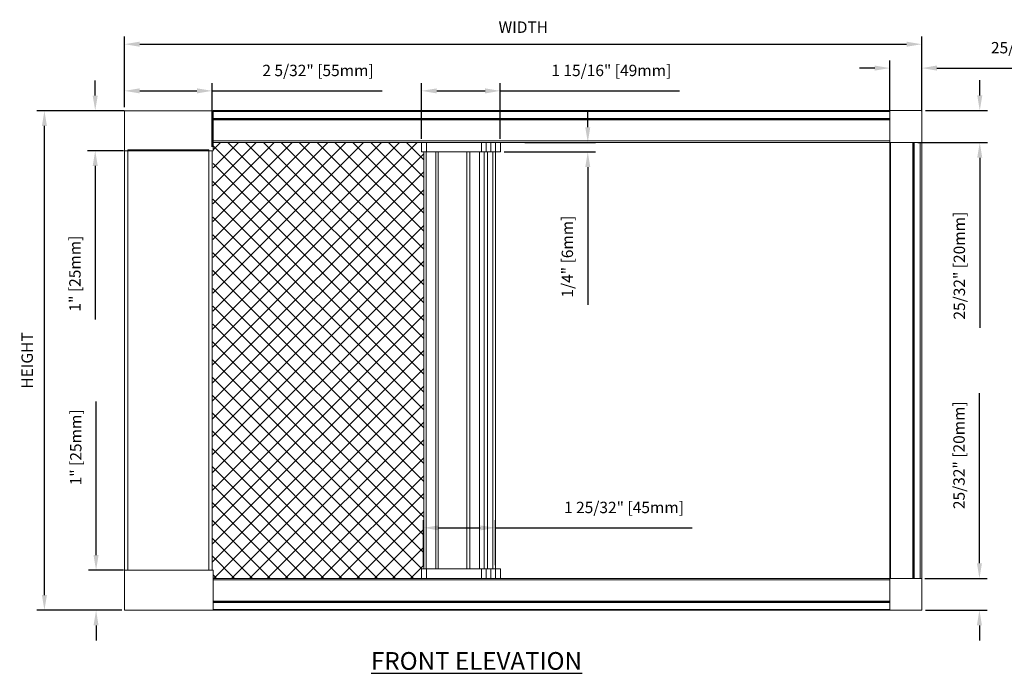
# Model space of a CAD drawing. Units: inches. Extents: x 268488 to 268758, y -310067 to -309892.
# Drawn here: x 268606 to 268630, y -309965 to -309949 of the extents above; entities that cross this region are included whole.
import ezdxf

# ---------------------------------------------------------------- set-up
doc = ezdxf.new("R2010")
doc.units = ezdxf.units.IN
doc.header["$MEASUREMENT"] = 0
doc.header["$PDMODE"] = 35
doc.header["$PDSIZE"] = 0.000315
doc.layers.get('DEFPOINTS').update_dxf_attribs({"linetype": 'CONTINUOUS'})
for name, color, linetype in [('DIMENSIONS', 12, 'CONTINUOUS'), ('HATCH', 9, 'CONTINUOUS'), ('OUTLINE', 3, 'CONTINUOUS')]:
    doc.layers.add(name, color=color, linetype=linetype)
doc.styles.get("Standard").update_dxf_attribs({"font": 'arial.ttf'})
doc.dimstyles.new('Copy of 3-1', dxfattribs={"dimscale": 3, "dimtxt": 0.09375, "dimasz": 0.125, "dimexe": 0.0625, "dimexo": 0.03125, "dimgap": 0.09375, "dimtad": 1, "dimdec": 5, "dimzin": 0, "dimdsep": 46, "dimlunit": 4, "dimtxsty": 'STANDARD', "dimcen": 0.09375, "dimclrt": 2, "dimadec": 0, "dimazin": 0, "dimtfac": 1, "dimtdec": 5, "dimtofl": 0, "dimtmove": 0, "dimatfit": 3, "dimfxl": 1, "dimfrac": 2, "dimtolj": 1, "dimtzin": 0, "dimarcsym": 0})

# ---------------------------------------------------------------- blocks, each defined once
blk = doc.blocks.new('*D20')
at = {"layer": 'DEFPOINTS', "color": 0, "transparency": 16777216}
for p in [(268608.251, -309962.518), (268607.477, -309963.506), (268608.18, -309963.506)]:
    blk.add_point(p, dxfattribs=at)
at = {"layer": 'DIMENSIONS', "color": 0, "lineweight": -2, "transparency": 16777216}
for p, q in [((268607.477, -309962.143), (268607.477, -309958.345)), ((268608.157, -309962.518), (268607.289, -309962.518)), ((268608.086, -309963.506), (268607.289, -309963.506)), ((268607.477, -309963.881), (268607.477, -309964.256))]:
    blk.add_line(p, q, dxfattribs=at)
at = {"layer": 'DIMENSIONS', "color": 0, "transparency": 16777216}
for points in [[(268607.414, -309962.143), (268607.539, -309962.143), (268607.477, -309962.518)], [(268607.414, -309963.881), (268607.539, -309963.881), (268607.477, -309963.506)]]:
    blk.add_solid(points, dxfattribs=at)
at = {"layer": 'DIMENSIONS', "color": 2, "transparency": 16777216, "insert": (268606.835, -309959.481), "char_height": 0.28125, "attachment_point": 2, "rotation": 90}
blk.add_mtext('\\A1;1" [25mm]', dxfattribs=at)
blk = doc.blocks.new('*D21')
at = {"layer": 'DEFPOINTS', "color": 0, "transparency": 16777216}
for p in [(268607.456, -309951.158), (268608.267, -309951.158), (268608.25, -309952.146)]:
    blk.add_point(p, dxfattribs=at)
at = {"layer": 'DIMENSIONS', "color": 0, "lineweight": -2, "transparency": 16777216}
for p, q in [((268607.456, -309950.783), (268607.456, -309950.408)), ((268608.173, -309951.158), (268607.268, -309951.158)), ((268608.156, -309952.146), (268607.268, -309952.146)), ((268607.456, -309952.521), (268607.456, -309956.32))]:
    blk.add_line(p, q, dxfattribs=at)
at = {"layer": 'DIMENSIONS', "color": 0, "transparency": 16777216}
for points in [[(268607.393, -309950.783), (268607.518, -309950.783), (268607.456, -309951.158)], [(268607.393, -309952.521), (268607.518, -309952.521), (268607.456, -309952.146)]]:
    blk.add_solid(points, dxfattribs=at)
at = {"layer": 'DIMENSIONS', "color": 2, "transparency": 16777216, "insert": (268606.814, -309955.184), "char_height": 0.28125, "attachment_point": 2, "rotation": 90}
blk.add_mtext('\\A1;1" [25mm]', dxfattribs=at)
blk = doc.blocks.new('*D22')
at = {"layer": 'DEFPOINTS', "color": 0, "transparency": 16777216}
for p in [(268610.345, -309950.666), (268608.18, -309951.162), (268610.345, -309952.146)]:
    blk.add_point(p, dxfattribs=at)
at = {"layer": 'DIMENSIONS', "color": 0, "lineweight": -2, "transparency": 16777216}
for p, q in [((268608.18, -309951.069), (268608.18, -309950.479)), ((268610.345, -309952.053), (268610.345, -309950.479)), ((268608.555, -309950.666), (268609.97, -309950.666)), ((268610.345, -309950.666), (268614.551, -309950.666))]:
    blk.add_line(p, q, dxfattribs=at)
at = {"layer": 'DIMENSIONS', "color": 0, "transparency": 16777216}
for points in [[(268608.555, -309950.604), (268608.555, -309950.729), (268608.18, -309950.666)], [(268609.97, -309950.604), (268609.97, -309950.729), (268610.345, -309950.666)]]:
    blk.add_solid(points, dxfattribs=at)
at = {"layer": 'DIMENSIONS', "color": 2, "transparency": 16777216, "insert": (268612.963, -309950.021), "char_height": 0.28125, "attachment_point": 2}
blk.add_mtext('\\A1;2 5/32" [55mm]', dxfattribs=at)
blk = doc.blocks.new('*D19')
at = {"layer": 'DEFPOINTS', "color": 0, "transparency": 16777216}
for p in [(268606.2, -309951.158), (268608.18, -309951.158), (268608.206, -309963.506)]:
    blk.add_point(p, dxfattribs=at)
at = {"layer": 'DIMENSIONS', "color": 0, "lineweight": -2, "transparency": 16777216}
for p, q in [((268608.086, -309951.158), (268606.013, -309951.158)), ((268606.2, -309963.131), (268606.2, -309951.533)), ((268608.112, -309963.506), (268606.013, -309963.506))]:
    blk.add_line(p, q, dxfattribs=at)
at = {"layer": 'DIMENSIONS', "color": 0, "transparency": 16777216}
for points in [[(268606.138, -309951.533), (268606.263, -309951.533), (268606.2, -309951.158)], [(268606.138, -309963.131), (268606.263, -309963.131), (268606.2, -309963.506)]]:
    blk.add_solid(points, dxfattribs=at)
at = {"layer": 'DIMENSIONS', "color": 2, "transparency": 16777216, "insert": (268605.774, -309957.332), "char_height": 0.2812, "attachment_point": 5, "rotation": 90}
blk.add_mtext('\\A1;HEIGHT', dxfattribs=at)
blk = doc.blocks.new('*D23')
at = {"layer": 'DEFPOINTS', "color": 0, "transparency": 16777216}
for p in [(268617.469, -309950.666), (268615.524, -309951.943), (268617.469, -309951.943)]:
    blk.add_point(p, dxfattribs=at)
at = {"layer": 'DIMENSIONS', "color": 0, "lineweight": -2, "transparency": 16777216}
for p, q in [((268615.524, -309951.849), (268615.524, -309950.479)), ((268617.469, -309951.85), (268617.469, -309950.479)), ((268615.899, -309950.666), (268617.094, -309950.666)), ((268617.469, -309950.666), (268621.894, -309950.666))]:
    blk.add_line(p, q, dxfattribs=at)
at = {"layer": 'DIMENSIONS', "color": 0, "transparency": 16777216}
for points in [[(268615.899, -309950.604), (268615.899, -309950.729), (268615.524, -309950.666)], [(268617.094, -309950.604), (268617.094, -309950.729), (268617.469, -309950.666)]]:
    blk.add_solid(points, dxfattribs=at)
at = {"layer": 'DIMENSIONS', "color": 2, "transparency": 16777216, "insert": (268620.212, -309950.021), "char_height": 0.28125, "attachment_point": 2}
blk.add_mtext('\\A1;1 15/16" [49mm]', dxfattribs=at)
blk = doc.blocks.new('*D24')
at = {"layer": 'DEFPOINTS', "color": 0, "transparency": 16777216}
for p in [(268617.98, -309951.941), (268617.472, -309952.177), (268619.631, -309952.177)]:
    blk.add_point(p, dxfattribs=at)
at = {"layer": 'DIMENSIONS', "color": 0, "lineweight": -2, "transparency": 16777216}
for p, q in [((268619.631, -309951.566), (268619.631, -309951.191)), ((268618.073, -309951.941), (268619.818, -309951.941)), ((268617.566, -309952.177), (268619.818, -309952.177)), ((268619.631, -309952.552), (268619.631, -309955.954))]:
    blk.add_line(p, q, dxfattribs=at)
at = {"layer": 'DIMENSIONS', "color": 0, "transparency": 16777216}
for points in [[(268619.568, -309951.566), (268619.693, -309951.566), (268619.631, -309951.941)], [(268619.568, -309952.552), (268619.693, -309952.552), (268619.631, -309952.177)]]:
    blk.add_solid(points, dxfattribs=at)
at = {"layer": 'DIMENSIONS', "color": 2, "transparency": 16777216, "insert": (268618.985, -309954.764), "char_height": 0.28125, "attachment_point": 2, "rotation": 90}
blk.add_mtext('\\A1;1/4" [6mm]', dxfattribs=at)
blk = doc.blocks.new('*D25')
at = {"layer": 'DEFPOINTS', "color": 0, "transparency": 16777216}
for p in [(268627.871, -309962.719), (268629.311, -309962.719), (268627.885, -309963.506)]:
    blk.add_point(p, dxfattribs=at)
at = {"layer": 'DIMENSIONS', "color": 0, "lineweight": -2, "transparency": 16777216}
for p, q in [((268629.311, -309962.344), (268629.311, -309958.14)), ((268627.965, -309962.719), (268629.499, -309962.719)), ((268627.978, -309963.506), (268629.499, -309963.506)), ((268629.311, -309963.881), (268629.311, -309964.256))]:
    blk.add_line(p, q, dxfattribs=at)
at = {"layer": 'DIMENSIONS', "color": 0, "transparency": 16777216}
for points in [[(268629.249, -309962.344), (268629.374, -309962.344), (268629.311, -309962.719)], [(268629.249, -309963.881), (268629.374, -309963.881), (268629.311, -309963.506)]]:
    blk.add_solid(points, dxfattribs=at)
at = {"layer": 'DIMENSIONS', "color": 2, "transparency": 16777216, "insert": (268628.666, -309959.674), "char_height": 0.28125, "attachment_point": 2, "rotation": 90}
blk.add_mtext('\\A1;25/32" [20mm]', dxfattribs=at)
blk = doc.blocks.new('*D26')
at = {"layer": 'DEFPOINTS', "color": 0, "transparency": 16777216}
for p in [(268627.885, -309951.155), (268629.32, -309951.155), (268627.695, -309951.943)]:
    blk.add_point(p, dxfattribs=at)
at = {"layer": 'DIMENSIONS', "color": 0, "lineweight": -2, "transparency": 16777216}
for p, q in [((268629.32, -309950.78), (268629.32, -309950.405)), ((268627.978, -309951.155), (268629.507, -309951.155)), ((268627.789, -309951.943), (268629.507, -309951.943)), ((268629.32, -309952.318), (268629.32, -309956.521))]:
    blk.add_line(p, q, dxfattribs=at)
at = {"layer": 'DIMENSIONS', "color": 0, "transparency": 16777216}
for points in [[(268629.257, -309950.78), (268629.382, -309950.78), (268629.32, -309951.155)], [(268629.257, -309952.318), (268629.382, -309952.318), (268629.32, -309951.943)]]:
    blk.add_solid(points, dxfattribs=at)
at = {"layer": 'DIMENSIONS', "color": 2, "transparency": 16777216, "insert": (268628.674, -309954.988), "char_height": 0.28125, "attachment_point": 2, "rotation": 90}
blk.add_mtext('\\A1;25/32" [20mm]', dxfattribs=at)
blk = doc.blocks.new('*D27')
at = {"layer": 'DEFPOINTS', "color": 0, "transparency": 16777216}
for p in [(268627.097, -309950.103), (268627.097, -309951.28), (268627.885, -309951.261)]:
    blk.add_point(p, dxfattribs=at)
at = {"layer": 'DIMENSIONS', "color": 0, "lineweight": -2, "transparency": 16777216}
for p, q in [((268626.722, -309950.103), (268626.347, -309950.103)), ((268627.097, -309951.187), (268627.097, -309949.915)), ((268627.885, -309951.167), (268627.885, -309949.915)), ((268628.26, -309950.103), (268632.463, -309950.103))]:
    blk.add_line(p, q, dxfattribs=at)
at = {"layer": 'DIMENSIONS', "color": 0, "transparency": 16777216}
for points in [[(268626.722, -309950.04), (268626.722, -309950.165), (268627.097, -309950.103)], [(268628.26, -309950.04), (268628.26, -309950.165), (268627.885, -309950.103)]]:
    blk.add_solid(points, dxfattribs=at)
at = {"layer": 'DIMENSIONS', "color": 2, "transparency": 16777216, "insert": (268630.929, -309949.458), "char_height": 0.28125, "attachment_point": 2}
blk.add_mtext('\\A1;25/32" [20mm]', dxfattribs=at)
blk = doc.blocks.new('*D28')
at = {"layer": 'DEFPOINTS', "color": 0, "transparency": 16777216}
for p in [(268617.346, -309961.47), (268615.574, -309962.485), (268617.346, -309962.485)]:
    blk.add_point(p, dxfattribs=at)
at = {"layer": 'DIMENSIONS', "color": 0, "lineweight": -2, "transparency": 16777216}
for p, q in [((268615.574, -309962.391), (268615.574, -309961.283)), ((268617.346, -309962.391), (268617.346, -309961.283)), ((268615.949, -309961.47), (268616.971, -309961.47)), ((268617.346, -309961.47), (268622.207, -309961.47))]:
    blk.add_line(p, q, dxfattribs=at)
at = {"layer": 'DIMENSIONS', "color": 0, "transparency": 16777216}
for points in [[(268615.949, -309961.408), (268615.949, -309961.533), (268615.574, -309961.47)], [(268616.971, -309961.408), (268616.971, -309961.533), (268617.346, -309961.47)]]:
    blk.add_solid(points, dxfattribs=at)
at = {"layer": 'DIMENSIONS', "color": 2, "transparency": 16777216, "insert": (268620.525, -309960.825), "char_height": 0.28125, "attachment_point": 2}
blk.add_mtext('\\A1;1 25/32" [45mm]', dxfattribs=at)
blk = doc.blocks.new('*D29')
at = {"layer": 'DEFPOINTS', "color": 0, "transparency": 16777216}
for p in [(268627.885, -309949.513), (268608.18, -309951.158), (268627.885, -309951.155)]:
    blk.add_point(p, dxfattribs=at)
at = {"layer": 'DIMENSIONS', "color": 0, "lineweight": -2, "transparency": 16777216}
for p, q in [((268608.18, -309951.065), (268608.18, -309949.325)), ((268627.885, -309951.062), (268627.885, -309949.325)), ((268608.555, -309949.513), (268627.51, -309949.513))]:
    blk.add_line(p, q, dxfattribs=at)
at = {"layer": 'DIMENSIONS', "color": 0, "transparency": 16777216}
for points in [[(268608.555, -309949.45), (268608.555, -309949.575), (268608.18, -309949.513)], [(268627.51, -309949.45), (268627.51, -309949.575), (268627.885, -309949.513)]]:
    blk.add_solid(points, dxfattribs=at)
at = {"layer": 'DIMENSIONS', "color": 2, "transparency": 16777216, "insert": (268618.037, -309949.091), "char_height": 0.2812, "attachment_point": 5}
blk.add_mtext('\\A1;WIDTH', dxfattribs=at)

msp = doc.modelspace()

# ---------------------------------------------------------------- hatches: boundary and pattern name
at = {"layer": 'HATCH'}
h = msp.add_hatch(dxfattribs=at)
h.set_pattern_fill('ANSI37', color=256, scale=2.5)
h.set_pattern_definition([(45, (0, -1.09917), (-0.22097086912, 0.22097086912), []), (135, (0, -1.09917), (-0.22097086912, -0.22097086912), [])])
h.paths.add_polyline_path([(268615.574337, -309952.17715), (268615.558931, -309952.17715), (268615.544243, -309952.17715), (268615.533328, -309952.17715), (268615.524338, -309952.17715), (268615.524338, -309951.942899), (268610.368829, -309951.942899), (268610.368829, -309952.146442), (268610.345208, -309962.518199), (268610.368829, -309962.518199), (268610.368829, -309962.5182), (268610.368829, -309962.718986), (268615.524338, -309962.718986), (268615.524338, -309962.484734), (268615.574337, -309962.484734)])

# ---------------------------------------------------------------- linework, layer by layer
at = {"layer": 'OUTLINE', "linetype": 'Continuous', "lineweight": 15}
for p, q in [((268608.179858, -309952.146442), (268608.179858, -309951.158255)), ((268608.179858, -309951.158255), (268610.368829, -309951.158255)), ((268608.702494, -309951.158255), (268608.179858, -309951.158255)), ((268608.470273, -309951.158255), (268608.258598, -309951.158255)), ((268608.258598, -309951.158255), (268608.702494, -309951.158255)), ((268610.123813, -309951.158255), (268608.620673, -309951.158255)), ((268610.368829, -309951.158255), (268609.846192, -309951.158255)), ((268609.846192, -309951.158255), (268610.123813, -309951.158255)), ((268610.290089, -309951.158255), (268610.274213, -309951.158255)), ((268610.274213, -309951.158255), (268610.290089, -309951.158255)), ((268627.097143, -309951.155499), (268610.368829, -309951.155499)), ((268610.368829, -309951.155499), (268610.368829, -309951.158255)), ((268610.368829, -309952.146442), (268610.368829, -309951.158255)), ((268627.097143, -309951.175184), (268610.368829, -309951.175184)), ((268627.097143, -309951.345488), (268610.368829, -309951.345488)), ((268627.097143, -309951.35384), (268610.368829, -309951.35384)), ((268627.097143, -309951.938962), (268627.097144, -309951.155499)), ((268627.884543, -309951.155499), (268627.097144, -309951.155499)), ((268627.097144, -309951.175184), (268627.097144, -309951.345488)), ((268627.884543, -309951.155499), (268627.884543, -309951.938962)), ((268627.097143, -309951.370543), (268610.368829, -309951.370543)), ((268627.097143, -309951.378895), (268610.368829, -309951.378895)), ((268627.097144, -309951.378895), (268627.097144, -309951.903529)), ((268627.097143, -309951.903529), (268610.368829, -309951.903529)), ((268615.524337, -309951.942899), (268610.368829, -309951.942899)), ((268615.524337, -309951.942899), (268610.368829, -309951.942899)), ((268615.524338, -309952.17715), (268615.524338, -309951.942899)), ((268615.625353, -309951.942899), (268615.794975, -309951.942899)), ((268616.036147, -309951.942899), (268615.628909, -309951.942899)), ((268616.999925, -309951.942899), (268615.642447, -309951.942899)), ((268615.642447, -309951.942899), (268615.642447, -309952.17715)), ((268616.051896, -309951.942899), (268617.360821, -309951.942899)), ((268616.999925, -309952.17715), (268616.999925, -309951.942899)), ((268617.118035, -309951.942899), (268617.119312, -309951.942899)), ((268617.118035, -309951.942899), (268617.118035, -309952.17715)), ((268617.236145, -309951.942899), (268617.236145, -309952.17715)), ((268617.35151, -309951.942899), (268617.334271, -309951.942899)), ((268617.353861, -309952.17715), (268617.353861, -309951.942899)), ((268627.097143, -309951.942899), (268617.360821, -309951.942899)), ((268617.471971, -309951.942899), (268617.471971, -309952.17715)), ((268617.471971, -309952.01967), (268617.471971, -309952.17715)), ((268627.097143, -309951.942899), (268623.568976, -309951.942899)), ((268627.097143, -309951.938962), (268627.884543, -309951.938962)), ((268627.097143, -309951.938962), (268627.097143, -309951.942899)), ((268627.097143, -309951.942899), (268627.116828, -309951.942899)), ((268627.116828, -309951.942899), (268627.097143, -309951.942899)), ((268627.097143, -309951.942899), (268627.116828, -309951.942899)), ((268627.116828, -309951.942899), (268627.097143, -309951.942899)), ((268627.097143, -309951.942899), (268627.097143, -309962.718986)), ((268627.116828, -309951.942899), (268627.661148, -309951.942899)), ((268627.148324, -309951.942899), (268627.116828, -309951.942899)), ((268627.116828, -309951.942899), (268627.148324, -309951.942899)), ((268627.329426, -309951.942899), (268627.116828, -309951.942899)), ((268627.116828, -309951.942899), (268627.116828, -309962.718986)), ((268627.160135, -309951.942899), (268627.148324, -309951.942899)), ((268627.148324, -309951.942899), (268627.160135, -309951.942899)), ((268627.171946, -309951.942899), (268627.160135, -309951.942899)), ((268627.160135, -309951.942899), (268627.171946, -309951.942899)), ((268627.502654, -309951.942899), (268627.171946, -309951.942899)), ((268627.171946, -309951.942899), (268627.259646, -309951.942899)), ((268627.259646, -309951.942899), (268627.278144, -309951.942899)), ((268627.278144, -309951.942899), (268627.331196, -309951.942899)), ((268627.341237, -309951.942899), (268627.329426, -309951.942899)), ((268627.331196, -309951.942899), (268627.46438, -309951.942899)), ((268627.353048, -309951.942899), (268627.341237, -309951.942899)), ((268627.380607, -309951.942899), (268627.353048, -309951.942899)), ((268627.368796, -309951.942899), (268627.357054, -309951.942899)), ((268627.390389, -309951.942899), (268627.357697, -309951.942899)), ((268627.368796, -309951.942899), (268627.40226, -309951.942899)), ((268627.412103, -309951.942899), (268627.380607, -309951.942899)), ((268627.46438, -309951.942899), (268627.390389, -309951.942899)), ((268627.40226, -309951.942899), (268627.412103, -309951.942899)), ((268627.46438, -309951.942899), (268627.502654, -309951.942899)), ((268627.595568, -309951.942899), (268627.46438, -309951.942899)), ((268627.514465, -309951.942899), (268627.502654, -309951.942899)), ((268627.502654, -309951.942899), (268627.514465, -309951.942899)), ((268627.589268, -309951.942899), (268627.577457, -309951.942899)), ((268627.577457, -309951.942899), (268627.589268, -309951.942899)), ((268627.595568, -309951.942899), (268627.589268, -309951.942899)), ((268627.589268, -309951.942899), (268627.80974, -309951.942899)), ((268627.595568, -309951.942899), (268627.595568, -309951.938962)), ((268627.661148, -309951.942899), (268627.669499, -309951.942899)), ((268627.661148, -309951.942899), (268627.661148, -309962.718986)), ((268627.669499, -309951.942899), (268627.686202, -309951.942899)), ((268627.669499, -309951.942899), (268627.669499, -309962.718986)), ((268627.686202, -309951.942899), (268627.694555, -309951.942899)), ((268627.686202, -309951.942899), (268627.686202, -309962.718986)), ((268627.694555, -309951.942899), (268627.845173, -309951.942899)), ((268627.694555, -309951.942899), (268627.694555, -309962.718986)), ((268627.80974, -309951.942899), (268627.821551, -309951.942899)), ((268627.823914, -309951.942899), (268627.823914, -309951.938962)), ((268627.825488, -309951.942899), (268627.823914, -309951.942899)), ((268627.837299, -309951.942899), (268627.825488, -309951.942899)), ((268627.84911, -309951.942899), (268627.837299, -309951.942899)), ((268627.845173, -309951.942899), (268627.884543, -309951.942899)), ((268627.845173, -309951.942899), (268627.845173, -309962.718986)), ((268627.864858, -309951.942899), (268627.84911, -309951.942899)), ((268627.884543, -309951.942899), (268627.864858, -309951.942899)), ((268627.884543, -309951.942899), (268627.884543, -309962.718986)), ((268608.179858, -309952.146442), (268608.179858, -309962.5182)), ((268608.179858, -309952.146442), (268610.368829, -309952.146442)), ((268608.258598, -309952.121753), (268608.258598, -309962.5182)), ((268608.258598, -309952.121753), (268610.266468, -309952.121753)), ((268610.266468, -309952.121753), (268610.266468, -309962.5182)), ((268610.345208, -309952.146442), (268610.345208, -309962.5182)), ((268615.574337, -309952.17715), (268615.574337, -309962.484734)), ((268615.633392, -309952.17715), (268615.633392, -309962.484734)), ((268616.999925, -309952.17715), (268615.642447, -309952.17715)), ((268615.87448, -309952.17715), (268615.87448, -309962.484734)), ((268615.933535, -309962.484734), (268615.933535, -309952.17715)), ((268616.637327, -309952.17715), (268616.637327, -309962.484734)), ((268616.716067, -309952.17715), (268616.716067, -309962.484734)), ((268616.952287, -309952.17715), (268616.952287, -309962.484734)), ((268617.070397, -309952.17715), (268617.070397, -309962.484734)), ((268617.070397, -309952.17715), (268617.070397, -309962.484734)), ((268617.149137, -309952.17715), (268617.149137, -309962.484734)), ((268617.236145, -309952.17715), (268617.353861, -309952.17715)), ((268617.286932, -309952.17715), (268617.286932, -309962.484734)), ((268617.345987, -309952.17715), (268617.345987, -309962.484734)), ((268617.345987, -309952.17715), (268617.345987, -309962.484734)), ((268608.179858, -309962.5182), (268608.179858, -309963.506385)), ((268608.179858, -309962.5182), (268610.368829, -309962.5182)), ((268608.258598, -309962.5182), (268610.076314, -309962.5182)), ((268610.095999, -309962.5182), (268610.107158, -309962.5182)), ((268610.221192, -309962.5182), (268610.266468, -309962.5182)), ((268610.368829, -309962.518199), (268610.345208, -309962.518199)), ((268610.368829, -309962.518199), (268610.345208, -309962.518199)), ((268610.345208, -309962.518199), (268610.368829, -309962.518199)), ((268610.368829, -309962.5182), (268610.368829, -309962.518199)), ((268610.368829, -309962.5182), (268610.368829, -309963.506385)), ((268615.524338, -309962.484734), (268615.574342, -309962.484734)), ((268615.524338, -309962.484734), (268615.524338, -309962.718986)), ((268615.633392, -309962.484734), (268615.574337, -309962.484734)), ((268615.87448, -309962.484734), (268615.633392, -309962.484734)), ((268616.999925, -309962.484734), (268615.642447, -309962.484734)), ((268615.642447, -309962.718986), (268615.642447, -309962.484734)), ((268615.933535, -309962.484734), (268615.87448, -309962.484734)), ((268616.637327, -309962.484734), (268615.933535, -309962.484734)), ((268616.716067, -309962.484734), (268616.637327, -309962.484734)), ((268616.952287, -309962.484734), (268616.716067, -309962.484734)), ((268616.999925, -309962.484734), (268616.999925, -309962.718986)), ((268617.149137, -309962.484734), (268617.070397, -309962.484734)), ((268617.118035, -309962.718986), (268617.118035, -309962.484734)), ((268617.286932, -309962.484734), (268617.149137, -309962.484734)), ((268617.236145, -309962.484734), (268617.353861, -309962.484734)), ((268617.236145, -309962.718986), (268617.236145, -309962.484734)), ((268617.345987, -309962.484734), (268617.286932, -309962.484734)), ((268617.471971, -309962.484734), (268617.345987, -309962.484734)), ((268617.353861, -309962.484734), (268617.353861, -309962.718986)), ((268617.471971, -309962.718986), (268617.471971, -309962.484734)), ((268617.471971, -309962.642215), (268617.471971, -309962.484734)), ((268610.368829, -309962.718986), (268627.097143, -309962.718986)), ((268610.368829, -309962.718986), (268627.097143, -309962.718986)), ((268610.368829, -309962.758357), (268627.097143, -309962.758357)), ((268616.999925, -309962.718986), (268615.642447, -309962.718986)), ((268617.236145, -309962.718986), (268617.353861, -309962.718986)), ((268627.097143, -309962.718986), (268627.116828, -309962.718986)), ((268627.097143, -309962.722923), (268627.097143, -309962.718986)), ((268627.884543, -309962.722924), (268627.097143, -309962.722923)), ((268627.097143, -309962.722923), (268627.884543, -309962.722924)), ((268627.097143, -309962.722923), (268627.188077, -309962.722923)), ((268627.490843, -309962.722924), (268627.097143, -309962.722923)), ((268627.097143, -309962.722923), (268627.097144, -309963.506385)), ((268627.097144, -309963.28299), (268627.097144, -309962.758357)), ((268627.116828, -309962.718986), (268627.661148, -309962.718986)), ((268627.176927, -309962.722923), (268627.168644, -309962.722924)), ((268627.1766, -309962.722923), (268627.1983, -309962.722924)), ((268627.209875, -309962.722923), (268627.176927, -309962.722923)), ((268627.188077, -309962.722923), (268627.214218, -309962.722923)), ((268627.1983, -309962.722924), (268627.490843, -309962.722924)), ((268627.209875, -309962.722923), (268627.218086, -309962.722924)), ((268627.214218, -309962.722923), (268627.216331, -309962.722923)), ((268627.595568, -309962.718986), (268627.595568, -309962.722924)), ((268627.595568, -309962.722924), (268627.745174, -309962.722924)), ((268627.595568, -309962.722924), (268627.745174, -309962.722924)), ((268627.595568, -309962.722924), (268627.823914, -309962.722924)), ((268627.661148, -309962.718986), (268627.669499, -309962.718986)), ((268627.669499, -309962.718986), (268627.686202, -309962.718986)), ((268627.686202, -309962.718986), (268627.694555, -309962.718986)), ((268627.694555, -309962.718986), (268627.845173, -309962.718986)), ((268627.823914, -309962.718986), (268627.823914, -309962.722924)), ((268627.845173, -309962.718986), (268627.884543, -309962.718986)), ((268627.884543, -309963.506385), (268627.884543, -309962.722924)), ((268610.368829, -309963.28299), (268627.097143, -309963.28299)), ((268610.368829, -309963.291342), (268627.097143, -309963.291342)), ((268608.179858, -309963.506385), (268610.368829, -309963.506385)), ((268610.368829, -309963.308045), (268627.097143, -309963.308045)), ((268610.368829, -309963.316397), (268627.097143, -309963.316397)), ((268610.368829, -309963.486702), (268627.097143, -309963.486702)), ((268610.368829, -309963.506385), (268627.097143, -309963.506385)), ((268627.097144, -309963.486702), (268627.097144, -309963.316397)), ((268627.884543, -309963.506385), (268627.097144, -309963.506385))]:
    msp.add_line(p, q, dxfattribs=at)
at = {"layer": 'OUTLINE', "linetype": 'Continuous', "lineweight": 15, "flags": 128}
for points in [[(268608.258598, -309951.158255), (268608.255174, -309951.158255), (268608.252709, -309951.158255), (268608.251221, -309951.158255), (268608.250724, -309951.158255), (268608.251221, -309951.158255), (268608.252709, -309951.158255), (268608.255174, -309951.158255), (268608.258598, -309951.158255)], [(268608.620673, -309951.158255), (268608.603918, -309951.158255), (268608.585429, -309951.158255), (268608.565752, -309951.158255), (268608.545473, -309951.158255), (268608.525194, -309951.158255), (268608.505517, -309951.158255), (268608.487028, -309951.158255), (268608.470273, -309951.158255)], [(268610.274213, -309951.158255), (268610.257459, -309951.158255), (268610.238969, -309951.158255), (268610.219292, -309951.158255), (268610.199012, -309951.158255), (268610.178734, -309951.158255), (268610.159057, -309951.158255), (268610.140567, -309951.158255), (268610.123813, -309951.158255)], [(268610.123813, -309951.158255), (268610.140567, -309951.158255), (268610.159057, -309951.158255), (268610.178734, -309951.158255), (268610.199012, -309951.158255), (268610.219292, -309951.158255), (268610.238969, -309951.158255), (268610.257459, -309951.158255), (268610.274213, -309951.158255)], [(268610.290089, -309951.158255), (268610.301648, -309951.158255), (268610.31016, -309951.158255), (268610.315369, -309951.158255), (268610.317123, -309951.158255), (268610.315369, -309951.158255), (268610.31016, -309951.158255), (268610.301648, -309951.158255), (268610.290089, -309951.158255)], [(268610.290089, -309951.158255), (268610.301648, -309951.158255), (268610.31016, -309951.158255), (268610.315369, -309951.158255), (268610.317123, -309951.158255), (268610.315369, -309951.158255), (268610.31016, -309951.158255), (268610.301648, -309951.158255), (268610.290089, -309951.158255)], [(268615.524337, -309951.942899), (268615.526607, -309951.942899), (268615.533328, -309951.942899), (268615.544243, -309951.942899), (268615.558931, -309951.942899), (268615.576829, -309951.942899), (268615.597249, -309951.942899), (268615.619405, -309951.942899), (268615.642448, -309951.942899)], [(268616.999925, -309951.942899), (268617.022967, -309951.942899), (268617.045124, -309951.942899), (268617.065543, -309951.942899), (268617.083441, -309951.942899), (268617.09813, -309951.942899), (268617.109044, -309951.942899), (268617.115765, -309951.942899), (268617.118035, -309951.942899)], [(268615.642448, -309952.17715), (268615.619405, -309952.17715), (268615.597249, -309952.17715), (268615.576829, -309952.17715), (268615.558931, -309952.17715), (268615.544243, -309952.17715), (268615.533328, -309952.17715), (268615.526607, -309952.17715), (268615.524337, -309952.17715)], [(268617.118035, -309952.17715), (268617.115765, -309952.17715), (268617.109044, -309952.17715), (268617.09813, -309952.17715), (268617.083441, -309952.17715), (268617.065543, -309952.17715), (268617.045124, -309952.17715), (268617.022967, -309952.17715), (268616.999925, -309952.17715)], [(268617.236145, -309952.17715), (268617.213103, -309952.17715), (268617.190946, -309952.17715), (268617.170526, -309952.17715), (268617.152629, -309952.17715), (268617.13794, -309952.17715), (268617.127025, -309952.17715), (268617.120304, -309952.17715), (268617.118035, -309952.17715)], [(268617.471971, -309952.17715), (268617.469702, -309952.17715), (268617.462981, -309952.17715), (268617.452066, -309952.17715), (268617.437377, -309952.17715), (268617.41948, -309952.17715), (268617.39906, -309952.17715), (268617.376903, -309952.17715), (268617.353861, -309952.17715)], [(268615.642448, -309962.484734), (268615.619405, -309962.484734), (268615.597249, -309962.484734), (268615.576829, -309962.484734), (268615.558931, -309962.484734), (268615.544243, -309962.484734), (268615.533328, -309962.484734), (268615.526607, -309962.484734), (268615.524337, -309962.484734)], [(268617.070397, -309962.484734), (268617.068128, -309962.484734), (268617.061407, -309962.484734), (268617.050492, -309962.484734), (268617.035804, -309962.484734), (268617.017906, -309962.484734), (268616.997486, -309962.484734), (268616.975329, -309962.484734), (268616.952287, -309962.484734)], [(268617.118035, -309962.484734), (268617.115765, -309962.484734), (268617.109044, -309962.484734), (268617.09813, -309962.484734), (268617.083441, -309962.484734), (268617.065543, -309962.484734), (268617.045124, -309962.484734), (268617.022967, -309962.484734), (268616.999925, -309962.484734)], [(268617.236145, -309962.484734), (268617.213103, -309962.484734), (268617.190946, -309962.484734), (268617.170526, -309962.484734), (268617.152629, -309962.484734), (268617.13794, -309962.484734), (268617.127025, -309962.484734), (268617.120304, -309962.484734), (268617.118035, -309962.484734)], [(268617.471971, -309962.484734), (268617.469702, -309962.484734), (268617.462981, -309962.484734), (268617.452066, -309962.484734), (268617.437377, -309962.484734), (268617.41948, -309962.484734), (268617.39906, -309962.484734), (268617.376903, -309962.484734), (268617.353861, -309962.484734)], [(268615.524337, -309962.718986), (268615.526607, -309962.718986), (268615.533328, -309962.718986), (268615.544243, -309962.718986), (268615.558931, -309962.718986), (268615.576829, -309962.718986), (268615.597249, -309962.718986), (268615.619405, -309962.718986), (268615.642448, -309962.718986)], [(268616.999925, -309962.718986), (268617.022967, -309962.718986), (268617.045124, -309962.718986), (268617.065543, -309962.718986), (268617.083441, -309962.718986), (268617.09813, -309962.718986), (268617.109044, -309962.718986), (268617.115765, -309962.718986), (268617.118035, -309962.718986)], [(268617.118035, -309962.718986), (268617.120304, -309962.718986), (268617.127025, -309962.718986), (268617.13794, -309962.718986), (268617.152629, -309962.718986), (268617.170526, -309962.718986), (268617.190946, -309962.718986), (268617.213103, -309962.718986), (268617.236145, -309962.718986)], [(268617.353861, -309962.718986), (268617.376903, -309962.718986), (268617.39906, -309962.718986), (268617.41948, -309962.718986), (268617.437377, -309962.718986), (268617.452066, -309962.718986), (268617.462981, -309962.718986), (268617.469702, -309962.718986), (268617.471971, -309962.718986)]]:
    msp.add_lwpolyline(points, dxfattribs=at)

# ---------------------------------------------------------------- texts
at = {"layer": 'DIMENSIONS', "color": 2, "insert": (268614.273844, -309964.978874), "char_height": 0.4375, "width": 8.40566075, "attachment_point": 7}
msp.add_mtext('{\\LFRONT ELEVATION}', dxfattribs=at)

# ---------------------------------------------------------------- dimensions: what is measured, and where the dimension line sits
at = {"layer": 'DIMENSIONS'}
dim = msp.add_linear_dim(base=(268627.884547, -309949.512899), p1=(268608.179862, -309951.158255), p2=(268627.884547, -309951.155499), text='WIDTH', dimstyle='Copy of 3-1', dxfattribs=at)
dim.commit()
dim.dimension.update_dxf_attribs({"geometry": '*D29', "text_midpoint": (268618.037282, -309949.512899), "dimtype": 160})
for base, p1, p2, picture, middle in [((268627.097143, -309950.102975), (268627.884543, -309951.260598), (268627.097143, -309951.280499), '*D27', (268630.929393, -309950.102975)), ((268610.345208, -309950.666389), (268608.179858, -309951.162341), (268610.345208, -309952.146442), '*D22', (268612.962832, -309950.666389)), ((268617.469308, -309950.666389), (268615.524337, -309951.942899), (268617.469308, -309951.943402), '*D23', (268620.211762, -309950.666389)), ((268617.345987, -309961.470177), (268615.574337, -309962.484734), (268617.345987, -309962.484734), '*D28', (268620.524961, -309961.470177))]:
    dim = msp.add_linear_dim(base=base, p1=p1, p2=p2, dimstyle='Copy of 3-1', dxfattribs=at)
    dim.commit()
    dim.dimension.update_dxf_attribs({"geometry": picture, "text_midpoint": middle, "dimtype": 160})
for base, p1, p2, picture, middle in [((268607.455776, -309951.158255), (268608.250143, -309952.146442), (268608.266986, -309951.158255), '*D21', (268607.455776, -309955.184029)), ((268629.319576, -309951.155499), (268627.695468, -309951.942899), (268627.884543, -309951.155499), '*D26', (268629.319576, -309954.987749)), ((268619.630844, -309952.17715), (268617.979607, -309951.94093), (268617.471971, -309952.17715), '*D24', (268619.630844, -309954.764122)), ((268629.311151, -309962.718985), (268627.884543, -309963.506385), (268627.871148, -309962.718985), '*D25', (268629.311151, -309959.674135)), ((268607.4768243, -309963.5063851), (268608.2507118, -309962.5181997), (268608.1798577, -309963.5063851), '*D20', (268607.4768243, -309959.4806106))]:
    dim = msp.add_linear_dim(base=base, p1=p1, p2=p2, angle=90, dimstyle='Copy of 3-1', dxfattribs=at)
    dim.commit()
    dim.dimension.update_dxf_attribs({"geometry": picture, "text_midpoint": middle, "dimtype": 160})
dim = msp.add_linear_dim(base=(268606.200314, -309951.158255), p1=(268608.206074, -309963.506385), p2=(268608.179862, -309951.158255), angle=90, text='HEIGHT', dimstyle='Copy of 3-1', dxfattribs=at)
dim.commit()
dim.dimension.update_dxf_attribs({"geometry": '*D19', "text_midpoint": (268605.773642, -309957.33232)})

doc.saveas('drawing.dxf')
